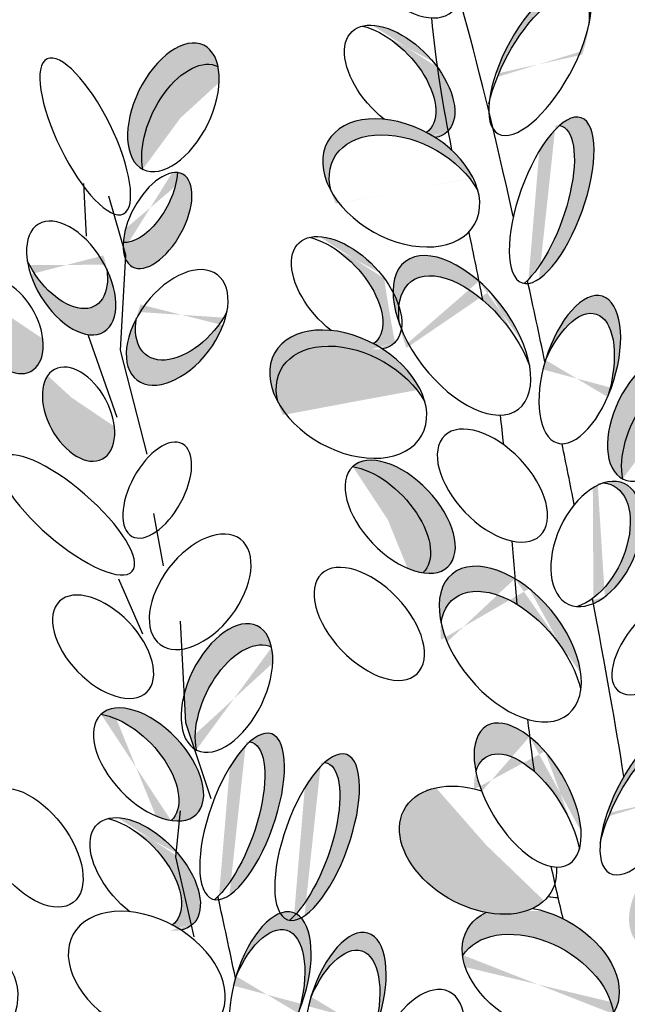
# Model space of a CAD drawing. Units: millimetres. Extents: x 20 to 120, y 20 to 164.
# Drawn here: x 101 to 104, y 83 to 86 of the extents above; entities that cross this region are included whole.
import ezdxf

# ---------------------------------------------------------------- set-up
doc = ezdxf.new("R2010")
doc.units = ezdxf.units.MM
doc.header["$MEASUREMENT"] = 0
doc.layers.add('Z_Pflanzebene', color=7, linetype='Continuous')

msp = doc.modelspace()

# ---------------------------------------------------------------- hatches: boundary and pattern name
at = {"lineweight": 30, "true_color": 0x44a009}
h = msp.add_hatch(color=74, dxfattribs=at)
edge = h.paths.add_edge_path()
edge.add_ellipse((102.68292, 85.75861), major_axis=(-0.16128, 0.16899), ratio=0.5533043, start_angle=176.67234, end_angle=319.17781)
edge.add_ellipse((102.74711, 85.75668), major_axis=(-0.16128, 0.16899), ratio=0.5533043, start_angle=257.09445, end_angle=342.25767, ccw=False)
edge.add_spline(control_points=[(102.87427, 85.80592), (102.88462, 85.73321), (102.89694, 85.66122), (102.91041, 85.5897)], knot_values=[1.9075637, 1.9075637, 1.9075637, 1.9075637, 2.0077413, 2.0077413, 2.0077413, 2.0077413], degree=3, periodic=0)
edge.add_ellipse((102.74711, 85.75668), major_axis=(-0.16128, 0.16899), ratio=0.5533043, start_angle=160.42446, end_angle=181.25943, ccw=False)
edge.add_ellipse((102.75258, 85.41455), major_axis=(-0.24853, 0.13899), ratio=0.669123, start_angle=264.79668, end_angle=271.62493)
h = msp.add_hatch(color=74, dxfattribs=at)
edge = h.paths.add_edge_path()
edge.add_ellipse((102.03062, 85.59819), major_axis=(0.10232, 0.21), ratio=0.5533043, start_angle=-0.33807, end_angle=144.46693)
edge.add_ellipse((101.98283, 85.66987), major_axis=(0.10232, 0.21), ratio=0.5533043, start_angle=-35.53307, end_angle=179.66193, ccw=False)
h = msp.add_hatch(color=74, dxfattribs=at)
edge = h.paths.add_edge_path()
edge.add_spline(control_points=[(102.91041, 85.5897), (102.89694, 85.66122), (102.88462, 85.73321), (102.87427, 85.80592)], knot_values=[1.9075637, 1.9075637, 1.9075637, 1.9075637, 2.0077413, 2.0077413, 2.0077413, 2.0077413], degree=3, periodic=0)
edge.add_ellipse((102.74711, 85.75668), major_axis=(-0.16128, 0.16899), ratio=0.5533043, start_angle=181.25943, end_angle=257.09445, ccw=False)
h = msp.add_hatch(color=74, dxfattribs=at)
edge = h.paths.add_edge_path()
edge.add_ellipse((103.19427, 85.32727), major_axis=(0.09978, 0.27911), ratio=0.3684455, start_angle=218.1057, end_angle=363.86669)
edge.add_ellipse((103.26084, 85.35553), major_axis=(0.09978, 0.27911), ratio=0.3684455, start_angle=190.52382, end_angle=393.66223, ccw=False)
edge.add_spline(control_points=[(103.18153, 85.0744), (103.18076, 85.07792), (103.17999, 85.08144), (103.17922, 85.08495)], knot_values=[1.0917405, 1.0917405, 1.0917405, 1.0917405, 1.0946903, 1.0946903, 1.0946903, 1.0946903], degree=3, periodic=0)
edge = h.paths.add_edge_path()
edge.add_ellipse((103.35601, 84.78309), major_axis=(0.07652, 0.24801), ratio=0.4633819, start_angle=-102.80699, end_angle=91.33665, ccw=False)
edge.add_ellipse((103.33443, 84.7232), major_axis=(0.07652, 0.24801), ratio=0.4633819, start_angle=-88.66335, end_angle=77.19301)
h = msp.add_hatch(color=74, dxfattribs=at)
edge = h.paths.add_edge_path()
edge.add_ellipse((102.5038, 85.04424), major_axis=(-0.16128, 0.16899), ratio=0.5533043, start_angle=176.67234, end_angle=319.17781)
edge.add_ellipse((102.56799, 85.04231), major_axis=(-0.16128, 0.16899), ratio=0.5533043, start_angle=257.09445, end_angle=342.25767, ccw=False)
edge.add_spline(control_points=[(102.69515, 85.09155), (102.70549, 85.01884), (102.71782, 84.94685), (102.73128, 84.87533)], knot_values=[1.9075637, 1.9075637, 1.9075637, 1.9075637, 2.0077413, 2.0077413, 2.0077413, 2.0077413], degree=3, periodic=0)
edge.add_ellipse((102.56799, 85.04231), major_axis=(-0.16128, 0.16899), ratio=0.5533043, start_angle=160.42446, end_angle=181.25943, ccw=False)
edge.add_ellipse((102.57346, 84.70019), major_axis=(-0.24853, 0.13899), ratio=0.669123, start_angle=264.79668, end_angle=271.62493)
h = msp.add_hatch(color=74, dxfattribs=at)
edge = h.paths.add_edge_path()
edge.add_ellipse((102.95764, 84.89913), major_axis=(-0.19096, 0.24984), ratio=0.5319668, start_angle=290.60129, end_angle=420.57797, ccw=False)
edge.add_spline(control_points=[(103.01486, 85.08213), (103.01901, 85.06133), (103.02309, 85.04051), (103.02707, 85.01967)], knot_values=[2.2468063, 2.2468063, 2.2468063, 2.2468063, 2.276263, 2.276263, 2.276263, 2.276263], degree=3, periodic=0)
edge.add_ellipse((102.9767, 84.83076), major_axis=(-0.19096, 0.24984), ratio=0.5319668, start_angle=-67.66305, end_angle=45.5086)
edge = h.paths.add_edge_path()
edge.add_spline(control_points=[(103.02707, 85.01967), (103.02309, 85.04051), (103.01901, 85.06133), (103.01486, 85.08213)], knot_values=[2.2468063, 2.2468063, 2.2468063, 2.2468063, 2.276263, 2.276263, 2.276263, 2.276263], degree=3, periodic=0)
edge.add_ellipse((102.95764, 84.89913), major_axis=(-0.19096, 0.24984), ratio=0.5319668, start_angle=225.5086, end_angle=290.60129, ccw=False)
edge.add_ellipse((102.9767, 84.83076), major_axis=(-0.19096, 0.24984), ratio=0.5319668, start_angle=240.57797, end_angle=292.33695)
h = msp.add_hatch(color=74, dxfattribs=at)
edge = h.paths.add_edge_path()
edge.add_ellipse((101.42076, 84.92853), major_axis=(-0.08075, 0.15129), ratio=0.6070166, start_angle=10.5971, end_angle=223.04842, ccw=False)
edge.add_ellipse((101.44648, 84.99498), major_axis=(-0.08075, 0.15129), ratio=0.6070166, start_angle=44.62476, end_angle=190.45319)
edge.add_spline(control_points=[(101.54255, 84.8551), (101.54252, 84.85387), (101.54249, 84.85265), (101.54246, 84.85143)], knot_values=[3.8567566, 3.8567566, 3.8567566, 3.8567566, 3.8610329, 3.8610329, 3.8610329, 3.8610329], degree=3, periodic=0)
h = msp.add_hatch(color=74, dxfattribs=at)
edge = h.paths.add_edge_path()
edge.add_ellipse((102.59569, 84.64611), major_axis=(-0.24853, 0.13899), ratio=0.669123, start_angle=227.2978, end_angle=392.96356)
edge.add_ellipse((102.57346, 84.70019), major_axis=(-0.24853, 0.13899), ratio=0.669123, start_angle=212.96356, end_angle=407.2978, ccw=False)
h = msp.add_hatch(color=74, dxfattribs=at)
edge = h.paths.add_edge_path()
edge.add_ellipse((103.65221, 84.5514), major_axis=(0.10232, 0.21), ratio=0.5533043, start_angle=-0.33807, end_angle=144.46693)
edge.add_ellipse((103.60442, 84.62307), major_axis=(0.10232, 0.21), ratio=0.5533043, start_angle=-35.53307, end_angle=179.66193, ccw=False)
h = msp.add_hatch(color=74, dxfattribs=at)
edge = h.paths.add_edge_path()
edge.add_ellipse((101.6624, 84.63246), major_axis=(-0.08075, 0.15129), ratio=0.6070166, start_angle=10.5971, end_angle=223.04842, ccw=False)
edge.add_ellipse((101.68812, 84.69891), major_axis=(-0.08075, 0.15129), ratio=0.6070166, start_angle=44.62476, end_angle=190.45319)
edge.add_spline(control_points=[(101.78419, 84.55903), (101.78416, 84.5578), (101.78413, 84.55658), (101.7841, 84.55536)], knot_values=[3.8567566, 3.8567566, 3.8567566, 3.8567566, 3.8610329, 3.8610329, 3.8610329, 3.8610329], degree=3, periodic=0)
h = msp.add_hatch(color=74, dxfattribs=at)
edge = h.paths.add_edge_path()
edge.add_ellipse((102.66524, 84.26579), major_axis=(-0.16128, 0.16899), ratio=0.5533043, start_angle=179.66193, end_angle=324.46693)
edge.add_ellipse((102.74906, 84.28566), major_axis=(-0.16128, 0.16899), ratio=0.5533043, start_angle=144.46693, end_angle=359.66193, ccw=False)
h = msp.add_hatch(color=74, dxfattribs=at)
edge = h.paths.add_edge_path()
edge.add_ellipse((103.37227, 84.18843), major_axis=(0.09379, 0.20412), ratio=0.5996544, start_angle=227.4555, end_angle=372.84665)
edge.add_ellipse((103.41222, 84.19364), major_axis=(0.09379, 0.20412), ratio=0.5996544, start_angle=213.70499, end_angle=388.40203, ccw=False)
edge.add_spline(control_points=[(103.40211, 83.99262), (103.40109, 83.99805), (103.40006, 84.0035), (103.39903, 84.00897)], knot_values=[0.7811285, 0.7811285, 0.7811285, 0.7811285, 0.7864184, 0.7864184, 0.7864184, 0.7864184], degree=3, periodic=0)
edge = h.paths.add_edge_path()
edge.add_ellipse((103.63881, 83.86714), major_axis=(0.15552, 0.16757), ratio=0.4752824, start_angle=201.94757, end_angle=397.63218, ccw=False)
edge.add_ellipse((103.59887, 83.86192), major_axis=(0.15552, 0.16757), ratio=0.4752824, start_angle=217.63218, end_angle=381.94757)
h = msp.add_hatch(color=74, dxfattribs=at)
edge = h.paths.add_edge_path()
edge.add_ellipse((103.12095, 83.85519), major_axis=(-0.19661, 0.23686), ratio=0.5827935, start_angle=301.36475, end_angle=408.3757, ccw=False)
edge.add_spline(control_points=[(103.13649, 84.07631), (103.13871, 84.04768), (103.14095, 84.01904), (103.14322, 83.9904)], knot_values=[2.7133444, 2.7133444, 2.7133444, 2.7133444, 2.7527519, 2.7527519, 2.7527519, 2.7527519], degree=3, periodic=0)
edge.add_ellipse((103.12544, 83.77062), major_axis=(-0.19661, 0.23686), ratio=0.5827935, start_angle=-59.17052, end_angle=27.75541)
edge = h.paths.add_edge_path()
edge.add_spline(control_points=[(103.14322, 83.9904), (103.14095, 84.01904), (103.13871, 84.04768), (103.13649, 84.07631)], knot_values=[2.7133444, 2.7133444, 2.7133444, 2.7133444, 2.7527519, 2.7527519, 2.7527519, 2.7527519], degree=3, periodic=0)
edge.add_ellipse((103.12095, 83.85519), major_axis=(-0.19661, 0.23686), ratio=0.5827935, start_angle=207.75541, end_angle=301.36475, ccw=False)
edge.add_ellipse((103.12544, 83.77062), major_axis=(-0.19661, 0.23686), ratio=0.5827935, start_angle=228.3757, end_angle=300.82948)
h = msp.add_hatch(color=74, dxfattribs=at)
edge = h.paths.add_edge_path()
edge.add_ellipse((103.41222, 84.19364), major_axis=(0.09379, 0.20412), ratio=0.5996544, start_angle=192.84665, end_angle=213.70499, ccw=False)
edge.add_ellipse((103.37227, 84.18843), major_axis=(0.09379, 0.20412), ratio=0.5996544, start_angle=208.40203, end_angle=227.4555)
edge.add_spline(control_points=[(103.39903, 84.00897), (103.40006, 84.0035), (103.40109, 83.99805), (103.40211, 83.99262)], knot_values=[0.7811285, 0.7811285, 0.7811285, 0.7811285, 0.7864184, 0.7864184, 0.7864184, 0.7864184], degree=3, periodic=0)
h = msp.add_hatch(color=74, dxfattribs=at)
edge = h.paths.add_edge_path()
edge.add_ellipse((103.17983, 83.24046), major_axis=(-0.13932, 0.23356), ratio=0.4951811, start_angle=-57.19698, end_angle=24.79856)
edge.add_ellipse((103.17979, 83.34469), major_axis=(-0.13932, 0.23356), ratio=0.4951811, start_angle=307.6855, end_angle=414.6489, ccw=False)
edge.add_spline(control_points=[(103.18614, 83.54207), (103.1909, 83.50297), (103.19602, 83.46394), (103.20157, 83.42498)], knot_values=[2.9589151, 2.9589151, 2.9589151, 2.9589151, 3.0130894, 3.0130894, 3.0130894, 3.0130894], degree=3, periodic=0)
edge = h.paths.add_edge_path()
edge.add_ellipse((103.17979, 83.34469), major_axis=(-0.13932, 0.23356), ratio=0.4951811, start_angle=204.79856, end_angle=307.6855, ccw=False)
edge.add_ellipse((103.17983, 83.24046), major_axis=(-0.13932, 0.23356), ratio=0.4951811, start_angle=234.6489, end_angle=302.80302)
edge.add_spline(control_points=[(103.20157, 83.42498), (103.19602, 83.46394), (103.1909, 83.50297), (103.18614, 83.54207)], knot_values=[2.9589151, 2.9589151, 2.9589151, 2.9589151, 3.0130894, 3.0130894, 3.0130894, 3.0130894], degree=3, periodic=0)
h = msp.add_hatch(color=74, dxfattribs=at)
edge = h.paths.add_edge_path()
edge.add_ellipse((102.14854, 83.24385), major_axis=(0.09978, 0.27911), ratio=0.3684455, start_angle=218.1057, end_angle=363.86669)
edge.add_ellipse((102.21511, 83.27212), major_axis=(0.09978, 0.27911), ratio=0.3684455, start_angle=190.52382, end_angle=393.66223, ccw=False)
edge.add_spline(control_points=[(102.1358, 82.99098), (102.13503, 82.9945), (102.13426, 82.99802), (102.13349, 83.00154)], knot_values=[1.0917405, 1.0917405, 1.0917405, 1.0917405, 1.0946903, 1.0946903, 1.0946903, 1.0946903], degree=3, periodic=0)
edge = h.paths.add_edge_path()
edge.add_ellipse((102.31028, 82.69967), major_axis=(0.07652, 0.24801), ratio=0.4633819, start_angle=-102.80699, end_angle=91.33665, ccw=False)
edge.add_ellipse((102.2887, 82.63978), major_axis=(0.07652, 0.24801), ratio=0.4633819, start_angle=-88.66335, end_angle=77.19301)
h = msp.add_hatch(color=74, dxfattribs=at)
edge = h.paths.add_edge_path()
edge.add_ellipse((102.40194, 83.17414), major_axis=(0.09978, 0.27911), ratio=0.3684455, start_angle=218.1057, end_angle=363.86669)
edge.add_ellipse((102.46851, 83.2024), major_axis=(0.09978, 0.27911), ratio=0.3684455, start_angle=190.52382, end_angle=393.66223, ccw=False)
edge.add_spline(control_points=[(102.38919, 82.92127), (102.38843, 82.92479), (102.38766, 82.92831), (102.38689, 82.93182)], knot_values=[1.0917405, 1.0917405, 1.0917405, 1.0917405, 1.0946903, 1.0946903, 1.0946903, 1.0946903], degree=3, periodic=0)
edge = h.paths.add_edge_path()
edge.add_ellipse((102.56367, 82.62996), major_axis=(0.07652, 0.24801), ratio=0.4633819, start_angle=-102.80699, end_angle=91.33665, ccw=False)
edge.add_ellipse((102.5421, 82.57007), major_axis=(0.07652, 0.24801), ratio=0.4633819, start_angle=-88.66335, end_angle=77.19301)
h = msp.add_hatch(color=74, dxfattribs=at)
edge = h.paths.add_edge_path()
edge.add_ellipse((103.012, 83.15823), major_axis=(-0.24853, 0.13899), ratio=0.669123, start_angle=-26.86775, end_angle=171.77215)
edge.add_ellipse((103.06499, 83.19601), major_axis=(-0.24853, 0.13899), ratio=0.669123, start_angle=-8.22785, end_angle=153.13225, ccw=False)
h = msp.add_hatch(color=74, dxfattribs=at)
edge = h.paths.add_edge_path()
edge.add_ellipse((101.82341, 83.07916), major_axis=(-0.16128, 0.16899), ratio=0.5533043, start_angle=176.67234, end_angle=319.17781)
edge.add_ellipse((101.8876, 83.07723), major_axis=(-0.16128, 0.16899), ratio=0.5533043, start_angle=257.09445, end_angle=342.25767, ccw=False)
edge.add_spline(control_points=[(102.01476, 83.12647), (102.0251, 83.05376), (102.03743, 82.98177), (102.05089, 82.91025)], knot_values=[1.9075637, 1.9075637, 1.9075637, 1.9075637, 2.0077413, 2.0077413, 2.0077413, 2.0077413], degree=3, periodic=0)
edge.add_ellipse((101.8876, 83.07723), major_axis=(-0.16128, 0.16899), ratio=0.5533043, start_angle=160.42446, end_angle=181.25943, ccw=False)
edge.add_ellipse((101.89307, 82.73511), major_axis=(-0.24853, 0.13899), ratio=0.669123, start_angle=264.79668, end_angle=271.62493)
at = {"layer": 'Z_Pflanzebene', "lineweight": 30, "true_color": 0x44a009}
h = msp.add_hatch(color=74, dxfattribs=at)
h.dxf.hatch_style = 1
edge = h.paths.add_edge_path()
edge.add_ellipse((103.77511, 82.47295), major_axis=(0.15394, 0.19735), ratio=0.5649601, start_angle=9.82592, end_angle=146.09051, ccw=False)
edge.add_ellipse((103.71781, 82.56698), major_axis=(0.15394, 0.19735), ratio=0.5649601, start_angle=-33.90949, end_angle=89.23564)
edge.add_ellipse((103.71781, 82.56698), major_axis=(0.15394, 0.19735), ratio=0.5649601, start_angle=89.23564, end_angle=189.82592)
edge = h.paths.add_edge_path()
edge.add_ellipse((103.74798, 82.93699), major_axis=(0.12624, 0.15606), ratio=0.6596559, start_angle=16.6117, end_angle=159.47179, ccw=False)
edge.add_ellipse((103.6852, 82.9934), major_axis=(0.12624, 0.15606), ratio=0.6596559, start_angle=-20.52821, end_angle=101.24969)
edge.add_ellipse((103.6852, 82.9934), major_axis=(0.12624, 0.15606), ratio=0.6596559, start_angle=101.24969, end_angle=194.53947)
edge.add_ellipse((103.6852, 82.9934), major_axis=(0.12624, 0.15606), ratio=0.6596559, start_angle=194.53947, end_angle=196.6117)
edge = h.paths.add_edge_path()
edge.add_ellipse((103.59719, 83.33721), major_axis=(0.14084, 0.2564), ratio=0.392655, start_angle=4.12098, end_angle=86.61132)
edge.add_ellipse((103.59719, 83.33721), major_axis=(0.14084, 0.2564), ratio=0.392655, start_angle=86.61132, end_angle=138.56086)
edge.add_ellipse((103.59072, 83.2944), major_axis=(0.14084, 0.2564), ratio=0.392655, start_angle=-41.43914, end_angle=127.64316, ccw=False)
edge.add_ellipse((103.59719, 83.33721), major_axis=(0.14084, 0.2564), ratio=0.392655, start_angle=307.64316, end_angle=331.955)
edge.add_ellipse((103.85422, 83.59912), major_axis=(-0.12317, 0.14451), ratio=0.5533043, start_angle=65.53989, end_angle=87.43634, ccw=False)
edge = h.paths.add_edge_path()
edge.add_ellipse((104.16826, 83.37452), major_axis=(-0.16291, 0.17321), ratio=0.392655, start_angle=273.38868, end_angle=366.28608)
edge.add_ellipse((103.85422, 83.59912), major_axis=(-0.12317, 0.14451), ratio=0.5533043, start_angle=197.10814, end_angle=222.90713, ccw=False)
edge.add_ellipse((104.16826, 83.37452), major_axis=(-0.16291, 0.17321), ratio=0.392655, start_angle=34.4877, end_angle=52.35684)
edge.add_ellipse((104.18205, 83.34214), major_axis=(-0.16291, 0.17321), ratio=0.392655, start_angle=232.35684, end_angle=401.43914, ccw=False)
edge.add_ellipse((104.16826, 83.37452), major_axis=(-0.16291, 0.17321), ratio=0.392655, start_angle=221.43914, end_angle=273.38868)
edge = h.paths.add_edge_path()
edge.add_ellipse((102.75258, 85.41455), major_axis=(-0.24853, 0.13899), ratio=0.669123, start_angle=-88.37507, end_angle=-56.88467)
edge.add_ellipse((102.75258, 85.41455), major_axis=(-0.24853, 0.13899), ratio=0.669123, start_angle=-56.88467, end_angle=47.2978)
edge.add_ellipse((102.77481, 85.36047), major_axis=(-0.24853, 0.13899), ratio=0.669123, start_angle=227.2978, end_angle=392.96356, ccw=False)
edge.add_ellipse((102.75258, 85.41455), major_axis=(-0.24853, 0.13899), ratio=0.669123, start_angle=212.96356, end_angle=250.60222)
edge.add_ellipse((102.75258, 85.41455), major_axis=(-0.24853, 0.13899), ratio=0.669123, start_angle=250.60222, end_angle=264.79668)
edge.add_ellipse((102.75258, 85.41455), major_axis=(-0.24853, 0.13899), ratio=0.669123, start_angle=-95.20332, end_angle=-88.37507)
edge = h.paths.add_edge_path()
edge.add_ellipse((103.22115, 85.83696), major_axis=(0.14084, 0.2564), ratio=0.392655, start_angle=307.64316, end_angle=358.63021)
edge.add_spline(control_points=[(103.36436, 86.09196), (103.3617, 86.08796), (103.35904, 86.08396), (103.35637, 86.07996)], knot_values=[0, 0, 0, 0, 0.0077637, 0.0077637, 0.0077637, 0.0077637], degree=3, periodic=0)
edge.add_spline(control_points=[(103.35637, 86.07996), (103.35302, 86.08617), (103.34967, 86.09238), (103.34636, 86.0986)], knot_values=[0.158964, 0.158964, 0.158964, 0.158964, 0.1704442, 0.1704442, 0.1704442, 0.1704442], degree=3, periodic=0)
edge.add_ellipse((103.22115, 85.83696), major_axis=(0.14084, 0.2564), ratio=0.392655, start_angle=8.1207, end_angle=138.56086)
edge.add_ellipse((103.21467, 85.79415), major_axis=(0.14084, 0.2564), ratio=0.392655, start_angle=-41.43914, end_angle=127.64316, ccw=False)
edge = h.paths.add_edge_path()
edge.add_spline(control_points=[(103.12176, 86.31597), (103.09111, 86.31757), (103.06009, 86.32481), (103.02893, 86.33421)], knot_values=[0.1098426, 0.1098426, 0.1098426, 0.1098426, 0.1633724, 0.1633724, 0.1633724, 0.1633724], degree=3, periodic=0)
edge.add_ellipse((102.96781, 86.47537), major_axis=(0.10232, 0.21), ratio=0.5533043, start_angle=240.40923, end_angle=244.61851, ccw=False)
edge.add_ellipse((103.10685, 86.21752), major_axis=(0.10232, 0.21), ratio=0.5533043, start_angle=76.24429, end_angle=179.66193)
edge.add_ellipse((103.15464, 86.14585), major_axis=(0.10232, 0.21), ratio=0.5533043, start_angle=53.62664, end_angle=144.46693, ccw=False)
edge = h.paths.add_edge_path()
edge.add_ellipse((103.10685, 86.21752), major_axis=(0.10232, 0.21), ratio=0.5533043, start_angle=-35.53307, end_angle=60.40923)
edge.add_ellipse((102.96781, 86.47537), major_axis=(0.10232, 0.21), ratio=0.5533043, start_angle=244.61851, end_angle=256.24429, ccw=False)
edge.add_spline(control_points=[(103.02893, 86.33421), (103.06009, 86.32481), (103.09111, 86.31757), (103.12176, 86.31597)], knot_values=[0.1098426, 0.1098426, 0.1098426, 0.1098426, 0.1633724, 0.1633724, 0.1633724, 0.1633724], degree=3, periodic=0)
edge.add_ellipse((103.15464, 86.14585), major_axis=(0.10232, 0.21), ratio=0.5533043, start_angle=-0.33807, end_angle=53.62664, ccw=False)
edge = h.paths.add_edge_path(flags=16)
edge.add_ellipse((103.0156, 86.4037), major_axis=(0.10232, 0.21), ratio=0.5533043, start_angle=-0.33807, end_angle=96.08622, ccw=False)
edge.add_ellipse((102.96781, 86.47537), major_axis=(0.10232, 0.21), ratio=0.5533043, start_angle=-35.53307, end_angle=74.58022)
edge.add_ellipse((102.96781, 86.47537), major_axis=(0.10232, 0.21), ratio=0.5533043, start_angle=74.58022, end_angle=103.00488)
edge.add_spline(control_points=[(102.83157, 86.48328), (102.85079, 86.4681), (102.87, 86.45291), (102.88921, 86.43773)], knot_values=[0.0429066, 0.0429066, 0.0429066, 0.0429066, 0.0843839, 0.0843839, 0.0843839, 0.0843839], degree=3, periodic=0)
edge = h.paths.add_edge_path(flags=17)
edge.add_ellipse((103.0156, 86.4037), major_axis=(0.10232, 0.21), ratio=0.5533043, start_angle=96.08622, end_angle=144.46693, ccw=False)
edge.add_spline(control_points=[(102.88921, 86.43773), (102.87, 86.45291), (102.85079, 86.4681), (102.83157, 86.48328)], knot_values=[0.0429066, 0.0429066, 0.0429066, 0.0429066, 0.0843839, 0.0843839, 0.0843839, 0.0843839], degree=3, periodic=0)
edge.add_ellipse((102.96781, 86.47537), major_axis=(0.10232, 0.21), ratio=0.5533043, start_angle=103.00488, end_angle=179.66193)
edge = h.paths.add_edge_path(flags=0)
edge.add_spline(control_points=[(103.0493, 86.615), (103.04272, 86.64135), (103.03581, 86.66742), (103.02765, 86.69245)], knot_values=[0.0152222, 0.0152222, 0.0152222, 0.0152222, 0.0587284, 0.0587284, 0.0587284, 0.0587284], degree=3, periodic=0)
edge.add_ellipse((102.96781, 86.47537), major_axis=(0.10232, 0.21), ratio=0.5533043, start_angle=18.63135, end_angle=57.94956)
edge.add_spline(control_points=[(102.92363, 86.6348), (102.94426, 86.62306), (102.96618, 86.61211), (102.98874, 86.60154)], knot_values=[0.2035459, 0.2035459, 0.2035459, 0.2035459, 0.2417115, 0.2417115, 0.2417115, 0.2417115], degree=3, periodic=0)
edge.add_spline(control_points=[(102.98874, 86.60154), (102.99481, 86.5987), (103.00091, 86.59589), (103.00706, 86.59311)], knot_values=[0.2417115, 0.2417115, 0.2417115, 0.2417115, 0.2519657, 0.2519657, 0.2519657, 0.2519657], degree=3, periodic=0)
edge.add_ellipse((103.0156, 86.4037), major_axis=(0.10232, 0.21), ratio=0.5533043, start_angle=28.79364, end_angle=44.5303, ccw=False)
edge = h.paths.add_edge_path()
edge.add_ellipse((102.96781, 86.47537), major_axis=(0.10232, 0.21), ratio=0.5533043, start_angle=74.58022, end_angle=360)
edge.add_ellipse((102.96781, 86.47537), major_axis=(0.10232, 0.21), ratio=0.5533043, start_angle=0, end_angle=74.58022)
edge = h.paths.add_edge_path(flags=0)
edge.add_ellipse((102.96781, 86.47537), major_axis=(0.10232, 0.21), ratio=0.5533043, start_angle=-35.53307, end_angle=0.98019)
edge.add_spline(control_points=[(103.06813, 86.68631), (103.07336, 86.66473), (103.07908, 86.643), (103.08501, 86.62119)], knot_values=[0.0250804, 0.0250804, 0.0250804, 0.0250804, 0.0593373, 0.0593373, 0.0593373, 0.0593373], degree=3, periodic=0)
edge.add_ellipse((103.0156, 86.4037), major_axis=(0.10232, 0.21), ratio=0.5533043, start_angle=-0.33807, end_angle=14.73192, ccw=False)
edge = h.paths.add_edge_path(flags=0)
edge.add_spline(control_points=[(103.06656, 86.62575), (103.06041, 86.64787), (103.05427, 86.66999), (103.04841, 86.69201)], knot_values=[0, 0, 0, 0, 0.0346664, 0.0346664, 0.0346664, 0.0346664], degree=3, periodic=0)
edge.add_ellipse((102.96781, 86.47537), major_axis=(0.10232, 0.21), ratio=0.5533043, start_angle=9.99606, end_angle=18.63135)
edge.add_spline(control_points=[(103.02765, 86.69245), (103.03581, 86.66742), (103.04272, 86.64135), (103.0493, 86.615)], knot_values=[0.0152222, 0.0152222, 0.0152222, 0.0152222, 0.0587284, 0.0587284, 0.0587284, 0.0587284], degree=3, periodic=0)
edge.add_ellipse((103.0156, 86.4037), major_axis=(0.10232, 0.21), ratio=0.5533043, start_angle=20.81167, end_angle=28.79364, ccw=False)
edge.add_line((103.06996, 86.62011), (103.06656, 86.62575))
h = msp.add_hatch(color=74, dxfattribs=at)
h.dxf.hatch_style = 1
edge = h.paths.add_edge_path()
edge.add_ellipse((100.25179, 83.54885), major_axis=(0.09033, 0.25652), ratio=0.4951811, start_angle=-24.79856, end_angle=125.3511, ccw=False)
edge.add_ellipse((100.2312, 83.65102), major_axis=(0.09033, 0.25652), ratio=0.4951811, start_angle=305.3511, end_angle=515.20144)
edge = h.paths.add_edge_path()
edge.add_ellipse((100.57259, 84.31278), major_axis=(-0.13907, 0.25736), ratio=0.392655, start_angle=250.11105, end_angle=412.35684)
edge.add_ellipse((100.57877, 84.26993), major_axis=(-0.13907, 0.25736), ratio=0.392655, start_angle=252.50628, end_angle=401.43914, ccw=False)
edge.add_ellipse((100.84842, 84.18164), major_axis=(-0.11461, 0.1364), ratio=0.506152, start_angle=27.13125, end_angle=41.80387, ccw=False)
edge = h.paths.add_edge_path()
edge.add_ellipse((100.74995, 83.4792), major_axis=(-0.14187, 0.18558), ratio=0.5533043, start_angle=250.22602, end_angle=395.53307)
edge.add_ellipse((100.7173, 83.39949), major_axis=(-0.14187, 0.18558), ratio=0.5533043, start_angle=215.53307, end_angle=360.33807, ccw=False)
edge.add_ellipse((100.74995, 83.4792), major_axis=(-0.14187, 0.18558), ratio=0.5533043, start_angle=180.33807, end_angle=183.58839)
edge.add_line((100.89797, 83.29889), (100.90915, 83.39139))
edge.add_line((100.90915, 83.39139), (100.89458, 83.49028))
edge = h.paths.add_edge_path()
edge.add_ellipse((100.67348, 84.70746), major_axis=(-0.16827, 0.14764), ratio=0.593396, start_angle=409.96781, end_angle=615.08997)
edge.add_ellipse((100.62612, 84.78447), major_axis=(-0.16827, 0.14764), ratio=0.593396, start_angle=75.08997, end_angle=229.96781, ccw=False)
edge = h.paths.add_edge_path()
edge.add_ellipse((100.66691, 85.07475), major_axis=(-0.11461, 0.1364), ratio=0.506152, start_angle=223.07371, end_angle=227.35447)
edge.add_ellipse((100.69709, 85.17034), major_axis=(-0.11461, 0.1364), ratio=0.506152, start_angle=47.35447, end_angle=168.31064, ccw=False)
edge.add_ellipse((100.66691, 85.07475), major_axis=(-0.11461, 0.1364), ratio=0.506152, start_angle=348.31064, end_angle=560.76696)
edge.add_line((100.79856, 84.96778), (100.79495, 84.9815))
edge.add_line((100.79495, 84.9815), (100.79779, 85.01473))
edge = h.paths.add_edge_path()
edge.add_ellipse((101.16269, 84.81651), major_axis=(0.0492, 0.16428), ratio=0.6070166, start_angle=50.61541, end_angle=102.94297, ccw=False)
edge.add_ellipse((100.99128, 84.9422), major_axis=(0.07253, 0.2002), ratio=0.564075, start_angle=282.0077, end_angle=306.5479)
edge.add_ellipse((101.00154, 85.0347), major_axis=(0.07253, 0.2002), ratio=0.564075, start_angle=126.5479, end_angle=279.82684, ccw=False)
edge.add_ellipse((100.99128, 84.9422), major_axis=(0.07253, 0.2002), ratio=0.564075, start_angle=99.82684, end_angle=205.27043)
edge.add_ellipse((100.99128, 84.9422), major_axis=(0.07253, 0.2002), ratio=0.564075, start_angle=205.27043, end_angle=240.80109)
edge = h.paths.add_edge_path(flags=17)
edge.add_ellipse((100.99128, 84.9422), major_axis=(0.07253, 0.2002), ratio=0.564075, start_angle=240.80109, end_angle=282.0077)
edge.add_ellipse((101.16269, 84.81651), major_axis=(0.0492, 0.16428), ratio=0.6070166, start_angle=50.61541, end_angle=102.94297)
edge = h.paths.add_edge_path()
edge.add_ellipse((100.1519, 84.7229), major_axis=(0.12463, 0.19757), ratio=0.5533043, start_angle=40.82219, end_angle=183.32766, ccw=False)
edge.add_ellipse((100.08936, 84.7083), major_axis=(0.12463, 0.19757), ratio=0.5533043, start_angle=377.74233, end_angle=477.27115)
edge.add_ellipse((99.73576, 84.49081), major_axis=(0.13772, 0.2827), ratio=0.5319668, start_angle=299.42203, end_angle=324.66491, ccw=False)
edge.add_ellipse((99.73576, 84.49081), major_axis=(0.13772, 0.2827), ratio=0.5319668, start_angle=296.80511, end_angle=299.42203, ccw=False)
edge.add_ellipse((100.08936, 84.7083), major_axis=(0.12463, 0.19757), ratio=0.5533043, start_angle=517.1908, end_angle=559.57554)
edge.add_ellipse((100.15173, 84.37186), major_axis=(0.2161, 0.18544), ratio=0.669123, start_angle=448.37507, end_angle=455.20332, ccw=False)
edge = h.paths.add_edge_path()
edge.add_ellipse((99.73062, 84.42002), major_axis=(0.13772, 0.2827), ratio=0.5319668, start_angle=-45.5086, end_angle=-29.82258)
edge.add_ellipse((100.08936, 84.7083), major_axis=(0.12463, 0.19757), ratio=0.5533043, start_angle=491.55445, end_angle=517.1908)
edge.add_ellipse((99.73576, 84.49081), major_axis=(0.13772, 0.2827), ratio=0.5319668, start_angle=296.80511, end_angle=299.42203)
edge = h.paths.add_edge_path()
edge.add_ellipse((101.63762, 85.09304), major_axis=(-0.11073, 0.18188), ratio=0.564075, start_angle=154.72957, end_angle=260.17316)
edge.add_ellipse((101.60925, 85.18167), major_axis=(-0.11073, 0.18188), ratio=0.564075, start_angle=80.17316, end_angle=233.4521, ccw=False)
edge.add_ellipse((101.63762, 85.09304), major_axis=(-0.11073, 0.18188), ratio=0.564075, start_angle=53.4521, end_angle=154.72957)
edge = h.paths.add_edge_path()
edge.add_ellipse((101.92932, 85.28718), major_axis=(0.08534, 0.15639), ratio=0.506152, start_angle=-200.76696, end_angle=11.68936)
edge.add_ellipse((101.88082, 85.3749), major_axis=(0.08534, 0.15639), ratio=0.506152, start_angle=191.68936, end_angle=312.64553, ccw=False)
edge.add_ellipse((101.92932, 85.28718), major_axis=(0.08534, 0.15639), ratio=0.506152, start_angle=132.64553, end_angle=136.92629)
edge.add_line((101.81292, 85.20244), (101.82228, 85.17043))
edge.add_line((101.82228, 85.17043), (101.82146, 85.15626))
edge = h.paths.add_edge_path()
edge.add_ellipse((101.9956, 84.92585), major_axis=(0.13571, 0.17803), ratio=0.593396, start_angle=-255.08997, end_angle=-49.96781)
edge.add_ellipse((102.02678, 85.01071), major_axis=(0.13571, 0.17803), ratio=0.593396, start_angle=130.03219, end_angle=284.91003, ccw=False)
edge = h.paths.add_edge_path()
edge.add_ellipse((102.21158, 83.63509), major_axis=(0.10232, 0.21), ratio=0.5533043, start_angle=-0.33807, end_angle=144.46693, ccw=False)
edge.add_ellipse((102.16379, 83.70676), major_axis=(0.10232, 0.21), ratio=0.5533043, start_angle=-35.53307, end_angle=109.77398)
edge.add_line((102.01983, 83.689), (102.02513, 83.58918))
edge.add_line((102.02513, 83.58918), (102.0544, 83.50072))
edge.add_ellipse((102.16379, 83.70676), major_axis=(0.10232, 0.21), ratio=0.5533043, start_angle=176.41161, end_angle=179.66193)
edge = h.paths.add_edge_path()
edge.add_ellipse((101.89876, 83.44821), major_axis=(-0.16128, 0.16899), ratio=0.5533043, start_angle=-206.30898, end_angle=-0.33807)
edge.add_ellipse((101.81494, 83.42834), major_axis=(-0.16128, 0.16899), ratio=0.5533043, start_angle=179.66193, end_angle=324.46693, ccw=False)
edge.add_ellipse((101.89876, 83.44821), major_axis=(-0.16128, 0.16899), ratio=0.5533043, start_angle=144.46693, end_angle=153.69102)
edge = h.paths.add_edge_path()
edge.add_ellipse((101.8876, 83.07723), major_axis=(-0.16128, 0.16899), ratio=0.5533043, start_angle=-183.38802, end_angle=-93.83144)
edge.add_line((101.99167, 83.15498), (101.98975, 83.13583))
edge.add_line((101.98975, 83.13583), (102.04307, 82.90327))
edge = h.paths.add_edge_path()
edge.add_line((101.03357, 82.95402), (101.02791, 82.97241))
edge.add_ellipse((101.14531, 82.9168), major_axis=(0.12463, 0.19757), ratio=0.5533043, start_angle=453.83144, end_angle=543.38802)
edge.add_line((101.02735, 82.7155), (101.03357, 82.95402))
edge = h.paths.add_edge_path()
edge.add_ellipse((100.74995, 83.4792), major_axis=(-0.14187, 0.18558), ratio=0.5533043, start_angle=183.58839, end_angle=250.22602)
edge.add_line((100.89458, 83.49028), (100.90915, 83.39139))
edge.add_line((100.90915, 83.39139), (100.89797, 83.29889))
edge = h.paths.add_edge_path()
edge.add_ellipse((103.224, 82.75097), major_axis=(-0.24853, 0.13899), ratio=0.669123, start_angle=178.34467, end_angle=274.18414)
edge.add_ellipse((103.224, 82.75097), major_axis=(-0.24853, 0.13899), ratio=0.669123, start_angle=274.18414, end_angle=296.30313)
edge.add_ellipse((103.012, 83.15823), major_axis=(-0.24853, 0.13899), ratio=0.669123, start_angle=116.30313, end_angle=154.79037, ccw=False)
edge.add_ellipse((103.224, 82.75097), major_axis=(-0.24853, 0.13899), ratio=0.669123, start_angle=-25.20963, end_angle=26.48103)
edge.add_ellipse((103.20582, 82.65749), major_axis=(-0.24853, 0.13899), ratio=0.669123, start_angle=206.48103, end_angle=358.34467, ccw=False)

# ---------------------------------------------------------------- linework, layer by layer
at = {"color": 74, "lineweight": 30, "true_color": 0x44a009}
for p, q in [((101.67864, 85.4123), (101.68808, 85.23459)), ((101.82228, 85.17043), (101.76416, 85.36931)), ((101.80369, 84.84866), (101.82228, 85.17043)), ((101.69383, 84.90223), (101.79193, 84.6223)), ((101.8937, 84.49702), (101.80369, 84.84866)), ((101.9494, 84.11979), (101.91625, 84.29624)), ((101.79715, 84.07606), (101.87835, 83.89028)), ((102.02513, 83.58918), (102.00689, 83.93275)), ((102.11011, 83.33231), (102.02513, 83.58918)), ((102.00529, 83.29111), (101.98975, 83.13583)), ((101.98975, 83.13583), (102.05165, 82.86586))]:
    msp.add_line(p, q, dxfattribs=at)
at = {"color": 74, "lineweight": 30, "true_color": 0x44a009, "extrusion": (0, 0, -1)}
for centre, major_axis, ratio, start_param, end_param in [((102.7636, 86.16338), (-0.16128, 0.16899), 0.5533043, 1.5707963, 7.8539816), ((103.21467, 85.79415), (0.14084, 0.2564), 0.392655, 4.0553919, 7.0064347), ((102.74711, 85.75668), (-0.16128, 0.16899), 0.5533043, 4.4719833, 9.7664356), ((102.68292, 85.75861), (-0.16128, 0.16899), 0.5533043, 0.7124816, 3.1996713), ((102.03062, 85.59819), (0.10232, 0.21), 0.5533043, 3.7617616, 6.2890858), ((102.75258, 85.41455), (-0.24853, 0.13899), 0.669123, 1.5707963, 7.8539816), ((103.19427, 85.32727), (0.09978, 0.27911), 0.3684455, -0.0674864, 2.5540759), ((102.77481, 85.36047), (-0.24853, 0.13899), 0.669123, -0.5753226, 2.3160903), ((101.88082, 85.3749), (0.08534, 0.15639), 0.506152, 0.8264914, 2.9375748), ((101.63762, 85.09304), (-0.11073, 0.18188), 0.564075, 1.5707963, 7.8539816), ((102.56799, 85.04231), (-0.16128, 0.16899), 0.5533043, 4.4719833, 9.7664356), ((102.5038, 85.04424), (-0.16128, 0.16899), 0.5533043, 0.7124816, 3.1996713), ((102.95764, 84.89913), (-0.19096, 0.24984), 0.5319668, 1.5707963, 7.8539816), ((101.60925, 85.18167), (-0.11073, 0.18188), 0.564075, 2.2086776, 4.8838997), ((101.9956, 84.92585), (0.13571, 0.17803), 0.593396, 1.5707963, 7.8539816), ((102.9767, 84.83076), (-0.19096, 0.24984), 0.5319668, -0.794275, 2.0843077), ((103.33443, 84.7232), (0.07652, 0.24801), 0.4633819, -1.3472722, 1.5474674), ((102.02678, 85.01071), (0.13571, 0.17803), 0.593396, 1.3105672, 4.0136955), ((102.57346, 84.70019), (-0.24853, 0.13899), 0.669123, 1.5707963, 7.8539816), ((102.59569, 84.64611), (-0.24853, 0.13899), 0.669123, -0.5753226, 2.3160903), ((103.65221, 84.5514), (0.10232, 0.21), 0.5533043, 3.7617616, 6.2890858), ((103.06078, 84.39098), (-0.16128, 0.16899), 0.5533043, 1.5707963, 7.8539816), ((102.74906, 84.28566), (-0.16128, 0.16899), 0.5533043, 1.5707963, 7.8539816), ((102.66524, 84.26579), (-0.16128, 0.16899), 0.5533043, 0.620169, 3.1474932), ((103.37227, 84.18843), (0.09379, 0.20412), 0.5996544, -0.2242164, 2.6458837), ((102.07334, 84.03197), (0.13571, 0.17803), 0.593396, 1.5707963, 7.8539816), ((102.64471, 83.92349), (-0.16128, 0.16899), 0.5533043, 1.5707963, 7.8539816), ((103.12095, 83.85519), (-0.19661, 0.23686), 0.5827935, 1.5707963, 7.8539816), ((103.12544, 83.77062), (-0.19661, 0.23686), 0.5827935, -0.4844233, 2.2972774), ((101.74531, 83.84622), (-0.14752, 0.15356), 0.564075, 1.5707963, 7.8539816), ((102.21158, 83.63509), (0.10232, 0.21), 0.5533043, 3.7617616, 6.2890858), ((101.89876, 83.44821), (-0.16128, 0.16899), 0.5533043, 1.5707963, 7.8539816), ((101.81494, 83.42834), (-0.16128, 0.16899), 0.5533043, 0.620169, 3.1474932), ((103.17979, 83.34469), (-0.13932, 0.23356), 0.4951811, 1.5707963, 7.8539816), ((103.59072, 83.2944), (0.14084, 0.2564), 0.392655, 4.0553919, 7.0064347), ((102.14854, 83.24385), (0.09978, 0.27911), 0.3684455, -0.0674864, 2.5540759), ((103.17983, 83.24046), (-0.13932, 0.23356), 0.4951811, -0.4328166, 2.1877895), ((102.40194, 83.17414), (0.09978, 0.27911), 0.3684455, -0.0674864, 2.5540759), ((103.012, 83.15823), (-0.24853, 0.13899), 0.669123, 2.711524, 7.539661), ((101.8876, 83.07723), (-0.16128, 0.16899), 0.5533043, 4.4719833, 9.7664356), ((101.82341, 83.07916), (-0.16128, 0.16899), 0.5533043, 0.7124816, 3.1996713), ((103.17983, 83.24046), (-0.13932, 0.23356), 0.4951811, 3.4192408, 3.6288799), ((101.89307, 82.73511), (-0.24853, 0.13899), 0.669123, 1.5707963, 7.8539816), ((103.224, 82.75097), (-0.24853, 0.13899), 0.669123, 1.1117201, 6.7231763), ((102.2887, 82.63978), (0.07652, 0.24801), 0.4633819, -1.3472722, 1.5474674), ((103.20582, 82.65749), (-0.24853, 0.13899), 0.669123, 0.028891, 2.6794114), ((102.5421, 82.57007), (0.07652, 0.24801), 0.4633819, -1.3472722, 1.5474674)]:
    msp.add_ellipse(centre, major_axis=major_axis, ratio=ratio, start_param=start_param, end_param=end_param, dxfattribs=at)
for centre, major_axis, ratio in [((103.22115, 85.83696), (0.14084, 0.2564), 0.392655), ((101.98283, 85.66987), (0.10232, 0.21), 0.5533043), ((101.68507, 85.57168), (-0.12905, 0.26203), 0.3166491), ((103.26084, 85.35553), (0.09978, 0.27911), 0.3684455), ((101.92932, 85.28718), (0.08534, 0.15639), 0.506152), ((101.42076, 84.92853), (-0.08075, 0.15129), 0.6070166), ((103.35601, 84.78309), (0.07652, 0.24801), 0.4633819), ((103.60442, 84.62307), (0.10232, 0.21), 0.5533043), ((101.6624, 84.63246), (-0.08075, 0.15129), 0.6070166), ((101.92822, 84.37581), (0.08534, 0.15639), 0.506152), ((101.62254, 84.29211), (-0.22108, 0.19089), 0.3166491), ((103.41222, 84.19364), (0.09379, 0.20412), 0.5996544), ((103.63881, 83.86714), (0.15552, 0.16757), 0.4752824), ((102.16379, 83.70676), (0.10232, 0.21), 0.5533043), ((103.59719, 83.33721), (0.14084, 0.2564), 0.392655), ((102.21511, 83.27212), (0.09978, 0.27911), 0.3684455), ((102.46851, 83.2024), (0.09978, 0.27911), 0.3684455), ((102.31028, 82.69967), (0.07652, 0.24801), 0.4633819), ((102.56367, 82.62996), (0.07652, 0.24801), 0.4633819), ((103.71781, 82.56698), (0.15394, 0.19735), 0.5649601), ((102.81208, 82.46994), (0.10232, 0.21), 0.5533043)]:
    msp.add_ellipse(centre, major_axis=major_axis, ratio=ratio, dxfattribs=at)
at = {"color": 74, "lineweight": 30, "true_color": 0x44a009}
msp.add_ellipse((101.50249, 83.16726), major_axis=(-0.14187, 0.18558), ratio=0.5533043, dxfattribs=at)
msp.add_ellipse((101.20767, 82.58037), major_axis=(0.2161, 0.18544), ratio=0.669123, start_param=1.5707963, end_param=7.8539816, dxfattribs=at)
for points in [[(103.13138, 85.30056), (103.00486, 85.86159), (102.88644, 86.31203), (102.85291, 86.25695)], [(102.85454, 85.97252), (102.86866, 85.8203), (102.89387, 85.67195), (102.92285, 85.52525)], [(102.98053, 85.24811), (102.99663, 85.17201), (103.0125, 85.09597), (103.02707, 85.01967)], [(103.23838, 84.8095), (103.21889, 84.9018), (103.19908, 84.99412), (103.17922, 85.08495)], [(103.08678, 84.62945), (103.09065, 84.59623), (103.09428, 84.56295), (103.09772, 84.52963)], [(103.33738, 84.32663), (103.324, 84.39392), (103.31013, 84.46279), (103.29588, 84.53256)], [(103.12657, 84.20365), (103.13217, 84.13261), (103.13758, 84.0615), (103.14322, 83.9904)], [(103.50502, 83.40757), (103.47669, 83.58297), (103.44217, 83.78055), (103.39903, 84.00897)], [(103.17922, 83.60112), (103.18587, 83.54226), (103.19323, 83.48353), (103.20157, 83.42498)], [(103.25854, 83.10356), (103.27102, 83.04453), (103.28446, 82.98568), (103.29862, 82.92697)], [(102.19265, 82.72608), (102.17316, 82.81839), (102.15334, 82.9107), (102.13349, 83.00154)]]:
    msp.add_open_spline(points, degree=3, dxfattribs=at)

doc.saveas('drawing.dxf')
